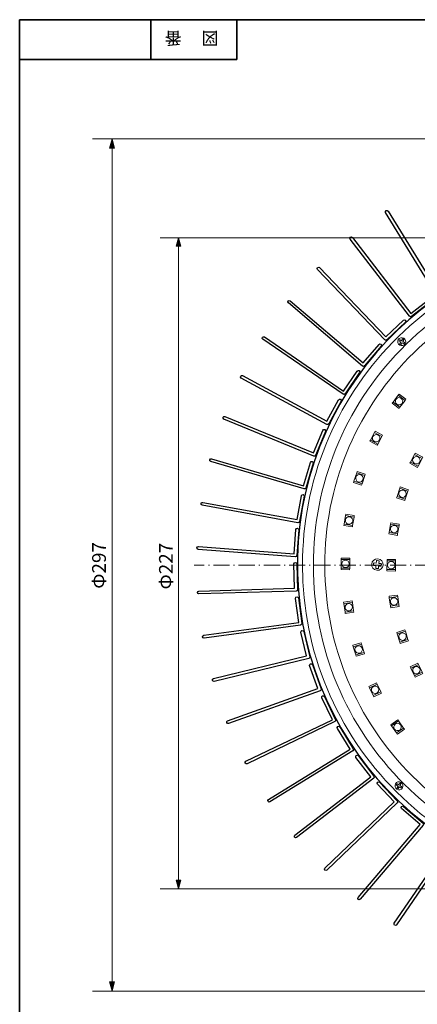
# Model space of a CAD drawing. Units: inches. Extents: x -46 to 344, y -33 to 243.
# Drawn here: x -46 to 23, y 72 to 243 of the extents above; entities that cross this region are included whole.
import ezdxf

# ---------------------------------------------------------------- set-up
doc = ezdxf.new("R2010")
doc.units = ezdxf.units.IN
doc.header["$MEASUREMENT"] = 0
doc.linetypes.add('AI-Linetype-1', pattern=[4.409722, 2.822222, -0.705556, 0.176389, -0.705556])
doc.layers.add('フォーマット', color=7, linetype='Continuous')
doc.layers.add('レイヤー 1', color=7, linetype='Continuous')

# ---------------------------------------------------------------- blocks, each defined once
blk = doc.blocks.new('block 4')
at = {"layer": 'フォーマット', "color": 7, "insert": (-11.6, 241.3), "char_height": 2.1878, "attachment_point": 7, "rotation": 180}
blk.add_mtext('\\fMS Gothic|b0|i0|c0|p34;\\W1;図', dxfattribs=at)
blk = doc.blocks.new('block 3')
at = {"layer": 'フォーマット'}
blk.add_blockref('block 4', (0, 0), dxfattribs=at)
blk = doc.blocks.new('block 2')
at = {"layer": 'フォーマット'}
blk.add_blockref('block 3', (0, 0), dxfattribs=at)
blk = doc.blocks.new('block 7')
at = {"layer": 'フォーマット', "color": 7, "insert": (-18.03, 241.3), "char_height": 2.1878, "attachment_point": 7, "rotation": 180}
blk.add_mtext('\\fMS Gothic|b0|i0|c0|p34;\\W1;番', dxfattribs=at)
blk = doc.blocks.new('block 6')
at = {"layer": 'フォーマット'}
blk.add_blockref('block 7', (0, 0), dxfattribs=at)
blk = doc.blocks.new('block 5')
at = {"layer": 'フォーマット'}
blk.add_blockref('block 6', (0, 0), dxfattribs=at)
blk = doc.blocks.new('block 119')
at = {"layer": 'レイヤー 1'}
h = blk.add_hatch(color=7, dxfattribs=at)
h.dxf.hatch_style = 2
h.paths.add_polyline_path([(-18.59, 205.4), (-18.19, 203.9), (-19, 203.9)])
blk.add_hatch(color=7, dxfattribs=at).paths.add_polyline_path([(-18.59, 91.78), (-18.19, 93.28), (-19, 93.28)])
at = {"layer": 'レイヤー 1', "color": 7, "lineweight": 9}
for points in [[(62.75, 205.4), (-21.82, 205.4)], [(-18.59, 205.4), (-18.59, 91.78)], [(62.75, 91.78), (-21.82, 91.78)]]:
    blk.add_lwpolyline(points, dxfattribs=at)
at = {"layer": 'レイヤー 1', "lineweight": 0}
for points in [[(-18.59, 205.4), (-18.19, 203.9), (-19, 203.9), (-18.59, 205.4)], [(-18.59, 91.78), (-18.19, 93.28), (-19, 93.28), (-18.59, 91.78)]]:
    blk.add_lwpolyline(points, dxfattribs=at)
at = {"layer": 'レイヤー 1', "color": 7, "lineweight": 5}
blk.add_lwpolyline([(-18.59, 91.78), (-18.19, 93.28), (-19, 93.28), (-18.59, 91.78)], dxfattribs=at)
at = {"layer": 'レイヤー 1', "color": 7, "insert": (-19.61, 144.02), "char_height": 2.3989, "attachment_point": 7, "rotation": 90}
blk.add_mtext('\\fMS PGothic|b0|i0|c0|p34;\\W1.00862;Φ227', dxfattribs=at)
blk = doc.blocks.new('block 122')
at = {"layer": 'レイヤー 1'}
h = blk.add_hatch(color=7, dxfattribs=at)
h.dxf.hatch_style = 2
h.paths.add_polyline_path([(-30.22, 222.63), (-29.79, 221.03), (-30.65, 221.03)])
blk.add_hatch(color=7, dxfattribs=at).paths.add_polyline_path([(-30.22, 73.93), (-29.79, 75.53), (-30.65, 75.53)])
at = {"layer": 'レイヤー 1', "color": 7, "lineweight": 9}
for points in [[(59.76, 222.63), (-33.66, 222.63)], [(-30.22, 222.63), (-30.22, 73.93)], [(59.76, 73.93), (-33.66, 73.93)]]:
    blk.add_lwpolyline(points, dxfattribs=at)
at = {"layer": 'レイヤー 1', "lineweight": 0}
for points in [[(-30.22, 222.63), (-29.79, 221.03), (-30.65, 221.03), (-30.22, 222.63)], [(-30.22, 73.93), (-29.79, 75.53), (-30.65, 75.53), (-30.22, 73.93)]]:
    blk.add_lwpolyline(points, dxfattribs=at)
at = {"layer": 'レイヤー 1', "color": 7, "lineweight": 5}
blk.add_lwpolyline([(-30.22, 73.93), (-29.79, 75.53), (-30.65, 75.53), (-30.22, 73.93)], dxfattribs=at)
at = {"layer": 'レイヤー 1', "color": 7, "insert": (-31.3, 144.15), "char_height": 2.3989, "attachment_point": 7, "rotation": 90}
blk.add_mtext('\\fMS PGothic|b0|i0|c0|p34;\\W1.00862;Φ297', dxfattribs=at)
blk = doc.blocks.new('block 124')
at = {"layer": 'レイヤー 1', "color": 7, "linetype": 'AI-Linetype-1', "lineweight": 9}
blk.add_lwpolyline([(334.27, 148.25), (-15.87, 148.25)], dxfattribs=at)
blk = doc.blocks.new('block 123')
at = {"layer": 'レイヤー 1'}
blk.add_blockref('block 124', (0, 0), dxfattribs=at)
blk = doc.blocks.new('block 134')
at = {"layer": 'レイヤー 1', "color": 7, "lineweight": 9}
for points, knots in [([(17.14, 148.27), (17.09, 147.72), (16.6, 147.32), (16.05, 147.37), (15.5, 147.42), (15.1, 147.91), (15.15, 148.46), (15.2, 149.01), (15.69, 149.41), (16.24, 149.36), (16.79, 149.31), (17.2, 148.82), (17.14, 148.27)], [0, 0, 0, 0, 1, 1, 1, 2, 2, 2, 3, 3, 3, 4, 4, 4, 4]), ([(16.76, 148.54), (16.76, 148.54), (16.4, 148.57), (16.4, 148.57), (16.4, 148.57), (16.43, 148.94), (16.43, 148.94), (16.44, 148.99), (16.4, 149.03), (16.35, 149.04), (16.35, 149.04), (16.08, 149.07), (16.08, 149.07), (16.03, 149.07), (15.98, 149.03), (15.98, 148.98), (15.98, 148.98), (15.94, 148.62), (15.94, 148.62), (15.94, 148.62), (15.57, 148.65), (15.57, 148.65), (15.52, 148.66), (15.48, 148.62), (15.47, 148.57), (15.47, 148.57), (15.45, 148.3), (15.45, 148.3), (15.44, 148.24), (15.48, 148.2), (15.53, 148.19), (15.53, 148.19), (15.9, 148.16), (15.9, 148.16), (15.9, 148.16), (15.86, 147.79), (15.86, 147.79), (15.86, 147.74), (15.89, 147.7), (15.94, 147.69), (15.94, 147.69), (16.22, 147.67), (16.22, 147.67), (16.27, 147.66), (16.31, 147.7), (16.32, 147.75), (16.32, 147.75), (16.35, 148.11), (16.35, 148.11), (16.35, 148.11), (16.72, 148.08), (16.72, 148.08), (16.77, 148.07), (16.81, 148.11), (16.82, 148.16), (16.82, 148.16), (16.85, 148.44), (16.85, 148.44), (16.85, 148.49), (16.81, 148.53), (16.76, 148.54)], [0, 0, 0, 0, 1, 1, 1, 2, 2, 2, 3, 3, 3, 4, 4, 4, 5, 5, 5, 6, 6, 6, 7, 7, 7, 8, 8, 8, 9, 9, 9, 10, 10, 10, 11, 11, 11, 12, 12, 12, 13, 13, 13, 14, 14, 14, 15, 15, 15, 16, 16, 16, 17, 17, 17, 18, 18, 18, 19, 19, 19, 20, 20, 20, 20])]:
    blk.add_open_spline(points, degree=3, knots=knots, dxfattribs=at)
blk = doc.blocks.new('block 133')
at = {"layer": 'レイヤー 1'}
blk.add_blockref('block 134', (0, 0), dxfattribs=at)
blk = doc.blocks.new('block 139')
at = {"layer": 'レイヤー 1', "color": 7, "lineweight": 25}
blk.add_open_spline([(2.19, 146.72), (1.33, 178.05), (26.04, 204.14), (57.37, 204.99), (88.7, 205.85), (114.79, 181.14), (115.64, 149.81), (116.5, 118.48), (91.79, 92.39), (60.46, 91.54), (29.13, 90.68), (3.04, 115.39), (2.19, 146.72)], degree=3, knots=[0, 0, 0, 0, 1, 1, 1, 2, 2, 2, 3, 3, 3, 4, 4, 4, 4], dxfattribs=at)
at = {"layer": 'レイヤー 1', "color": 7, "lineweight": 9}
blk.add_open_spline([(114.76, 148.23), (114.76, 133.64), (109.15, 119.83), (98.97, 109.34), (88.76, 98.84), (75.08, 92.83), (60.43, 92.44), (45.52, 92.03), (31.34, 97.45), (20.51, 107.71), (9.68, 117.97), (3.49, 131.83), (3.09, 146.74), (3.07, 147.26), (3.06, 147.78), (3.06, 148.29), (3.06, 162.89), (8.67, 176.7), (18.86, 187.19), (29.07, 197.69), (42.75, 203.69), (57.39, 204.09), (72.31, 204.5), (86.48, 199.07), (97.32, 188.82), (108.15, 178.56), (114.34, 164.7), (114.74, 149.78), (114.76, 149.27), (114.76, 148.75), (114.76, 148.23)], degree=3, knots=[0, 0, 0, 0, 1, 1, 1, 2, 2, 2, 3, 3, 3, 4, 4, 4, 5, 5, 5, 6, 6, 6, 7, 7, 7, 8, 8, 8, 9, 9, 9, 10, 10, 10, 10], dxfattribs=at)
at = {"layer": 'レイヤー 1', "color": 7, "lineweight": 18}
for points in [[(112.86, 148.23), (112.86, 134.14), (107.44, 120.79), (97.6, 110.67), (87.75, 100.52), (74.53, 94.72), (60.38, 94.33), (45.98, 93.94), (32.28, 99.18), (21.82, 109.09), (11.36, 119), (5.38, 132.39), (4.98, 146.8), (4.97, 147.29), (4.96, 147.8), (4.96, 148.29), (4.96, 162.39), (10.38, 175.73), (20.22, 185.86), (30.08, 196.01), (43.3, 201.81), (57.45, 202.19), (71.85, 202.59), (85.55, 197.34), (96.01, 187.44), (106.47, 177.53), (112.45, 164.14), (112.84, 149.73), (112.86, 149.23), (112.86, 148.73), (112.86, 148.23)], [(110.86, 148.23), (110.86, 134.66), (105.65, 121.81), (96.17, 112.06), (86.68, 102.29), (73.95, 96.7), (60.33, 96.33), (46.46, 95.96), (33.27, 101), (23.19, 110.54), (13.12, 120.09), (7.36, 132.98), (6.98, 146.85), (6.97, 147.33), (6.96, 147.82), (6.96, 148.29), (6.96, 161.87), (12.18, 174.72), (21.66, 184.47), (31.15, 194.24), (43.88, 199.82), (57.5, 200.19), (71.37, 200.57), (84.56, 195.53), (94.63, 185.98), (104.71, 176.44), (110.47, 163.55), (110.84, 149.68), (110.86, 149.2), (110.86, 148.71), (110.86, 148.23)]]:
    blk.add_open_spline(points, degree=3, knots=[0, 0, 0, 0, 1, 1, 1, 2, 2, 2, 3, 3, 3, 4, 4, 4, 5, 5, 5, 6, 6, 6, 7, 7, 7, 8, 8, 8, 9, 9, 9, 10, 10, 10, 10], dxfattribs=at)
blk = doc.blocks.new('block 140')
at = {"layer": 'レイヤー 1', "color": 7, "lineweight": 25}
for points, knots in [([(30.42, 198.03), (30.42, 198.03), (26.8, 195.8), (26.8, 195.8), (26.8, 195.8), (18.02, 210.06), (18.02, 210.06), (17.95, 210.18), (17.79, 210.22), (17.67, 210.14), (17.56, 210.07), (17.52, 209.92), (17.59, 209.8), (17.59, 209.8), (26.5, 195.32), (26.5, 195.32), (26.58, 195.21), (26.73, 195.17), (26.85, 195.24), (26.85, 195.24), (26.85, 195.24), (26.85, 195.24), (26.85, 195.24), (26.85, 195.24), (26.85, 195.24), (26.85, 195.24), (30.68, 197.6), (30.68, 197.6), (30.8, 197.67), (30.83, 197.83), (30.76, 197.95), (30.69, 198.06), (30.54, 198.1), (30.42, 198.03)], [0, 0, 0, 0, 1, 1, 1, 2, 2, 2, 3, 3, 3, 4, 4, 4, 5, 5, 5, 6, 6, 6, 7, 7, 7, 8, 8, 8, 9, 9, 9, 10, 10, 10, 11, 11, 11, 11]), ([(2.19, 146.72), (1.33, 178.05), (26.04, 204.14), (57.37, 204.99), (88.7, 205.85), (114.79, 181.14), (115.64, 149.81), (116.5, 118.48), (91.79, 92.39), (60.46, 91.54), (29.13, 90.68), (3.04, 115.39), (2.19, 146.72)], [0, 0, 0, 0, 1, 1, 1, 2, 2, 2, 3, 3, 3, 4, 4, 4, 4]), ([(25.37, 194.78), (25.37, 194.78), (22.01, 192.18), (22.01, 192.18), (22.01, 192.18), (11.78, 205.45), (11.78, 205.45), (11.7, 205.56), (11.54, 205.58), (11.43, 205.49), (11.32, 205.41), (11.3, 205.25), (11.39, 205.14), (11.39, 205.14), (21.76, 191.68), (21.76, 191.68), (21.85, 191.57), (22, 191.55), (22.11, 191.63), (22.11, 191.63), (22.11, 191.63), (22.11, 191.63), (22.11, 191.63), (22.11, 191.63), (22.11, 191.63), (22.11, 191.63), (25.68, 194.38), (25.68, 194.38), (25.79, 194.46), (25.81, 194.62), (25.72, 194.73), (25.64, 194.84), (25.48, 194.86), (25.37, 194.78)], [0, 0, 0, 0, 1, 1, 1, 2, 2, 2, 3, 3, 3, 4, 4, 4, 5, 5, 5, 6, 6, 6, 7, 7, 7, 8, 8, 8, 9, 9, 9, 10, 10, 10, 11, 11, 11, 11]), ([(20.69, 191.01), (20.69, 191.01), (17.62, 188.08), (17.62, 188.08), (17.62, 188.08), (6.06, 200.21), (6.06, 200.21), (5.97, 200.31), (5.81, 200.31), (5.71, 200.22), (5.61, 200.12), (5.61, 199.96), (5.7, 199.86), (5.7, 199.86), (17.43, 187.56), (17.43, 187.56), (17.52, 187.46), (17.68, 187.45), (17.78, 187.55), (17.78, 187.55), (17.78, 187.55), (17.78, 187.55), (17.78, 187.55), (17.78, 187.55), (17.78, 187.55), (17.78, 187.55), (21.04, 190.65), (21.04, 190.65), (21.14, 190.75), (21.14, 190.91), (21.05, 191.01), (20.95, 191.11), (20.79, 191.11), (20.69, 191.01)], [0, 0, 0, 0, 1, 1, 1, 2, 2, 2, 3, 3, 3, 4, 4, 4, 5, 5, 5, 6, 6, 6, 7, 7, 7, 8, 8, 8, 9, 9, 9, 10, 10, 10, 11, 11, 11, 11]), ([(16.43, 186.79), (16.43, 186.79), (13.68, 183.55), (13.68, 183.55), (13.68, 183.55), (0.92, 194.4), (0.92, 194.4), (0.82, 194.49), (0.66, 194.48), (0.57, 194.37), (0.48, 194.27), (0.49, 194.11), (0.6, 194.02), (0.6, 194.02), (13.55, 183), (13.55, 183), (13.65, 182.92), (13.81, 182.93), (13.9, 183.03), (13.9, 183.03), (13.9, 183.03), (13.9, 183.03), (13.9, 183.03), (13.9, 183.03), (13.9, 183.03), (13.9, 183.03), (16.82, 186.46), (16.82, 186.46), (16.91, 186.57), (16.89, 186.72), (16.79, 186.81), (16.68, 186.9), (16.52, 186.89), (16.43, 186.79)], [0, 0, 0, 0, 1, 1, 1, 2, 2, 2, 3, 3, 3, 4, 4, 4, 5, 5, 5, 6, 6, 6, 7, 7, 7, 8, 8, 8, 9, 9, 9, 10, 10, 10, 11, 11, 11, 11]), ([(12.64, 182.13), (12.64, 182.13), (10.24, 178.63), (10.24, 178.63), (10.24, 178.63), (-3.58, 188.09), (-3.58, 188.09), (-3.7, 188.16), (-3.85, 188.13), (-3.93, 188.02), (-4.01, 187.91), (-3.98, 187.75), (-3.87, 187.67), (-3.87, 187.67), (10.16, 178.07), (10.16, 178.07), (10.28, 177.99), (10.43, 178.02), (10.51, 178.14), (10.51, 178.14), (10.51, 178.14), (10.51, 178.14), (10.51, 178.14), (10.51, 178.14), (10.51, 178.14), (10.51, 178.14), (13.05, 181.85), (13.05, 181.85), (13.13, 181.97), (13.1, 182.12), (12.99, 182.2), (12.87, 182.28), (12.72, 182.25), (12.64, 182.13)], [0, 0, 0, 0, 1, 1, 1, 2, 2, 2, 3, 3, 3, 4, 4, 4, 5, 5, 5, 6, 6, 6, 7, 7, 7, 8, 8, 8, 9, 9, 9, 10, 10, 10, 11, 11, 11, 11]), ([(9.35, 177.11), (9.35, 177.11), (7.33, 173.37), (7.33, 173.37), (7.33, 173.37), (-7.4, 181.33), (-7.4, 181.33), (-7.52, 181.4), (-7.68, 181.35), (-7.74, 181.23), (-7.81, 181.11), (-7.76, 180.96), (-7.64, 180.89), (-7.64, 180.89), (7.32, 172.81), (7.32, 172.81), (7.44, 172.75), (7.59, 172.79), (7.65, 172.91), (7.65, 172.91), (7.65, 172.91), (7.65, 172.91), (7.65, 172.91), (7.65, 172.91), (7.65, 172.91), (7.65, 172.91), (9.79, 176.87), (9.79, 176.87), (9.86, 176.99), (9.81, 177.15), (9.69, 177.21), (9.57, 177.28), (9.42, 177.23), (9.35, 177.11)], [0, 0, 0, 0, 1, 1, 1, 2, 2, 2, 3, 3, 3, 4, 4, 4, 5, 5, 5, 6, 6, 6, 7, 7, 7, 8, 8, 8, 9, 9, 9, 10, 10, 10, 11, 11, 11, 11]), ([(6.61, 171.77), (6.61, 171.77), (4.99, 167.84), (4.99, 167.84), (4.99, 167.84), (-10.5, 174.22), (-10.5, 174.22), (-10.62, 174.27), (-10.77, 174.21), (-10.82, 174.08), (-10.88, 173.96), (-10.81, 173.81), (-10.69, 173.76), (-10.69, 173.76), (5.03, 167.28), (5.03, 167.28), (5.16, 167.23), (5.31, 167.29), (5.36, 167.42), (5.36, 167.42), (5.36, 167.42), (5.36, 167.42), (5.36, 167.42), (5.36, 167.42), (5.36, 167.42), (5.36, 167.42), (7.07, 171.58), (7.07, 171.58), (7.13, 171.71), (7.06, 171.86), (6.94, 171.91), (6.81, 171.96), (6.66, 171.9), (6.61, 171.77)], [0, 0, 0, 0, 1, 1, 1, 2, 2, 2, 3, 3, 3, 4, 4, 4, 5, 5, 5, 6, 6, 6, 7, 7, 7, 8, 8, 8, 9, 9, 9, 10, 10, 10, 11, 11, 11, 11]), ([(4.44, 166.18), (4.44, 166.18), (3.24, 162.1), (3.24, 162.1), (3.24, 162.1), (-12.83, 166.82), (-12.83, 166.82), (-12.96, 166.86), (-13.1, 166.79), (-13.14, 166.65), (-13.18, 166.52), (-13.1, 166.38), (-12.97, 166.34), (-12.97, 166.34), (3.34, 161.55), (3.34, 161.55), (3.47, 161.51), (3.61, 161.59), (3.65, 161.72), (3.65, 161.72), (3.65, 161.72), (3.65, 161.72), (3.65, 161.72), (3.65, 161.72), (3.65, 161.72), (3.65, 161.72), (4.92, 166.04), (4.92, 166.04), (4.96, 166.17), (4.88, 166.31), (4.75, 166.35), (4.62, 166.38), (4.48, 166.31), (4.44, 166.18)], [0, 0, 0, 0, 1, 1, 1, 2, 2, 2, 3, 3, 3, 4, 4, 4, 5, 5, 5, 6, 6, 6, 7, 7, 7, 8, 8, 8, 9, 9, 9, 10, 10, 10, 11, 11, 11, 11]), ([(2.86, 160.38), (2.86, 160.38), (2.1, 156.2), (2.1, 156.2), (2.1, 156.2), (-14.38, 159.22), (-14.38, 159.22), (-14.51, 159.25), (-14.64, 159.16), (-14.67, 159.02), (-14.69, 158.89), (-14.6, 158.76), (-14.47, 158.73), (-14.47, 158.73), (2.26, 155.67), (2.26, 155.67), (2.39, 155.64), (2.52, 155.73), (2.55, 155.87), (2.55, 155.87), (2.55, 155.87), (2.55, 155.87), (2.55, 155.87), (2.55, 155.87), (2.55, 155.87), (2.55, 155.87), (3.36, 160.29), (3.36, 160.29), (3.38, 160.43), (3.29, 160.56), (3.16, 160.58), (3.02, 160.61), (2.89, 160.52), (2.86, 160.38)], [0, 0, 0, 0, 1, 1, 1, 2, 2, 2, 3, 3, 3, 4, 4, 4, 5, 5, 5, 6, 6, 6, 7, 7, 7, 8, 8, 8, 9, 9, 9, 10, 10, 10, 11, 11, 11, 11]), ([(1.91, 154.46), (1.91, 154.46), (1.58, 150.22), (1.58, 150.22), (1.58, 150.22), (-15.12, 151.5), (-15.12, 151.5), (-15.26, 151.51), (-15.38, 151.41), (-15.39, 151.27), (-15.4, 151.13), (-15.3, 151.01), (-15.16, 151), (-15.16, 151), (1.79, 149.7), (1.79, 149.7), (1.93, 149.69), (2.05, 149.8), (2.06, 149.93), (2.06, 149.93), (2.06, 149.93), (2.06, 149.93), (2.06, 149.93), (2.06, 149.93), (2.06, 149.93), (2.06, 149.93), (2.4, 154.42), (2.4, 154.42), (2.41, 154.56), (2.31, 154.68), (2.17, 154.69), (2.04, 154.7), (1.92, 154.6), (1.91, 154.46)], [0, 0, 0, 0, 1, 1, 1, 2, 2, 2, 3, 3, 3, 4, 4, 4, 5, 5, 5, 6, 6, 6, 7, 7, 7, 8, 8, 8, 9, 9, 9, 10, 10, 10, 11, 11, 11, 11]), ([(1.57, 148.47), (1.57, 148.47), (1.69, 144.22), (1.69, 144.22), (1.69, 144.22), (-15.05, 143.74), (-15.05, 143.74), (-15.19, 143.74), (-15.3, 143.63), (-15.3, 143.49), (-15.29, 143.35), (-15.18, 143.24), (-15.04, 143.25), (-15.04, 143.25), (1.95, 143.72), (1.95, 143.72), (2.09, 143.73), (2.2, 143.84), (2.2, 143.98), (2.2, 143.98), (2.2, 143.98), (2.2, 143.98), (2.2, 143.98), (2.2, 143.98), (2.2, 143.98), (2.2, 143.98), (2.07, 148.48), (2.07, 148.48), (2.07, 148.62), (1.95, 148.73), (1.81, 148.72), (1.67, 148.72), (1.57, 148.6), (1.57, 148.47)], [0, 0, 0, 0, 1, 1, 1, 2, 2, 2, 3, 3, 3, 4, 4, 4, 5, 5, 5, 6, 6, 6, 7, 7, 7, 8, 8, 8, 9, 9, 9, 10, 10, 10, 11, 11, 11, 11]), ([(1.86, 142.47), (1.86, 142.47), (2.43, 138.26), (2.43, 138.26), (2.43, 138.26), (-14.18, 136.04), (-14.18, 136.04), (-14.31, 136.02), (-14.41, 135.89), (-14.39, 135.76), (-14.37, 135.62), (-14.25, 135.52), (-14.11, 135.54), (-14.11, 135.54), (2.74, 137.79), (2.74, 137.79), (2.88, 137.81), (2.97, 137.94), (2.96, 138.08), (2.96, 138.08), (2.96, 138.08), (2.96, 138.08), (2.96, 138.08), (2.96, 138.08), (2.96, 138.08), (2.96, 138.08), (2.36, 142.54), (2.36, 142.54), (2.34, 142.67), (2.22, 142.77), (2.08, 142.75), (1.94, 142.73), (1.84, 142.61), (1.86, 142.47)], [0, 0, 0, 0, 1, 1, 1, 2, 2, 2, 3, 3, 3, 4, 4, 4, 5, 5, 5, 6, 6, 6, 7, 7, 7, 8, 8, 8, 9, 9, 9, 10, 10, 10, 11, 11, 11, 11]), ([(2.78, 136.54), (2.78, 136.54), (3.78, 132.41), (3.78, 132.41), (3.78, 132.41), (-12.5, 128.46), (-12.5, 128.46), (-12.63, 128.43), (-12.71, 128.3), (-12.68, 128.16), (-12.65, 128.03), (-12.51, 127.95), (-12.38, 127.98), (-12.38, 127.98), (4.14, 131.98), (4.14, 131.98), (4.28, 132.01), (4.36, 132.15), (4.33, 132.28), (4.33, 132.28), (4.33, 132.28), (4.33, 132.28), (4.33, 132.28), (4.33, 132.28), (4.33, 132.28), (4.33, 132.28), (3.27, 136.66), (3.27, 136.66), (3.23, 136.79), (3.1, 136.87), (2.97, 136.84), (2.83, 136.81), (2.75, 136.67), (2.78, 136.54)], [0, 0, 0, 0, 1, 1, 1, 2, 2, 2, 3, 3, 3, 4, 4, 4, 5, 5, 5, 6, 6, 6, 7, 7, 7, 8, 8, 8, 9, 9, 9, 10, 10, 10, 11, 11, 11, 11]), ([(4.31, 130.74), (4.31, 130.74), (5.74, 126.73), (5.74, 126.73), (5.74, 126.73), (-10.04, 121.11), (-10.04, 121.11), (-10.17, 121.06), (-10.23, 120.92), (-10.19, 120.79), (-10.14, 120.66), (-10, 120.59), (-9.87, 120.64), (-9.87, 120.64), (6.15, 126.34), (6.15, 126.34), (6.27, 126.39), (6.34, 126.53), (6.3, 126.67), (6.3, 126.67), (6.3, 126.67), (6.3, 126.67), (6.3, 126.67), (6.3, 126.67), (6.3, 126.67), (6.3, 126.67), (4.79, 130.9), (4.79, 130.9), (4.74, 131.03), (4.6, 131.1), (4.47, 131.05), (4.34, 131.01), (4.27, 130.87), (4.31, 130.74)], [0, 0, 0, 0, 1, 1, 1, 2, 2, 2, 3, 3, 3, 4, 4, 4, 5, 5, 5, 6, 6, 6, 7, 7, 7, 8, 8, 8, 9, 9, 9, 10, 10, 10, 11, 11, 11, 11]), ([(6.45, 125.12), (6.45, 125.12), (8.28, 121.29), (8.28, 121.29), (8.28, 121.29), (-6.82, 114.05), (-6.82, 114.05), (-6.94, 113.99), (-7, 113.84), (-6.94, 113.72), (-6.88, 113.59), (-6.73, 113.54), (-6.6, 113.6), (-6.6, 113.6), (8.73, 120.95), (8.73, 120.95), (8.85, 121.01), (8.9, 121.16), (8.84, 121.28), (8.84, 121.28), (8.84, 121.28), (8.84, 121.28), (8.84, 121.28), (8.84, 121.28), (8.84, 121.28), (8.84, 121.28), (6.9, 125.34), (6.9, 125.34), (6.84, 125.46), (6.69, 125.52), (6.56, 125.46), (6.44, 125.4), (6.39, 125.25), (6.45, 125.12)], [0, 0, 0, 0, 1, 1, 1, 2, 2, 2, 3, 3, 3, 4, 4, 4, 5, 5, 5, 6, 6, 6, 7, 7, 7, 8, 8, 8, 9, 9, 9, 10, 10, 10, 11, 11, 11, 11]), ([(9.15, 119.77), (9.15, 119.77), (11.38, 116.15), (11.38, 116.15), (11.38, 116.15), (-2.88, 107.37), (-2.88, 107.37), (-3, 107.29), (-3.04, 107.14), (-2.96, 107.02), (-2.89, 106.9), (-2.74, 106.87), (-2.62, 106.94), (-2.62, 106.94), (11.86, 115.85), (11.86, 115.85), (11.97, 115.92), (12.01, 116.08), (11.94, 116.2), (11.94, 116.2), (11.94, 116.2), (11.94, 116.2), (11.94, 116.2), (11.94, 116.2), (11.94, 116.2), (11.94, 116.2), (9.58, 120.03), (9.58, 120.03), (9.51, 120.15), (9.35, 120.18), (9.23, 120.11), (9.12, 120.04), (9.08, 119.88), (9.15, 119.77)], [0, 0, 0, 0, 1, 1, 1, 2, 2, 2, 3, 3, 3, 4, 4, 4, 5, 5, 5, 6, 6, 6, 7, 7, 7, 8, 8, 8, 9, 9, 9, 10, 10, 10, 11, 11, 11, 11]), ([(12.4, 114.72), (12.4, 114.72), (15, 111.35), (15, 111.35), (15, 111.35), (1.73, 101.13), (1.73, 101.13), (1.62, 101.05), (1.6, 100.89), (1.69, 100.78), (1.77, 100.67), (1.93, 100.65), (2.04, 100.73), (2.04, 100.73), (15.5, 111.11), (15.5, 111.11), (15.61, 111.19), (15.63, 111.35), (15.55, 111.46), (15.55, 111.46), (15.55, 111.46), (15.55, 111.46), (15.55, 111.46), (15.55, 111.46), (15.55, 111.46), (15.55, 111.46), (12.8, 115.03), (12.8, 115.03), (12.72, 115.14), (12.56, 115.16), (12.45, 115.07), (12.34, 114.99), (12.32, 114.83), (12.4, 114.72)], [0, 0, 0, 0, 1, 1, 1, 2, 2, 2, 3, 3, 3, 4, 4, 4, 5, 5, 5, 6, 6, 6, 7, 7, 7, 8, 8, 8, 9, 9, 9, 10, 10, 10, 11, 11, 11, 11]), ([(16.16, 110.04), (16.16, 110.04), (19.1, 106.97), (19.1, 106.97), (19.1, 106.97), (6.97, 95.41), (6.97, 95.41), (6.87, 95.32), (6.87, 95.16), (6.96, 95.06), (7.06, 94.96), (7.21, 94.95), (7.31, 95.05), (7.31, 95.05), (19.62, 106.78), (19.62, 106.78), (19.72, 106.87), (19.73, 107.03), (19.63, 107.13), (19.63, 107.13), (19.63, 107.13), (19.63, 107.13), (19.63, 107.13), (19.63, 107.13), (19.63, 107.13), (19.63, 107.13), (16.53, 110.39), (16.53, 110.39), (16.43, 110.49), (16.27, 110.49), (16.17, 110.4), (16.07, 110.3), (16.07, 110.14), (16.16, 110.04)], [0, 0, 0, 0, 1, 1, 1, 2, 2, 2, 3, 3, 3, 4, 4, 4, 5, 5, 5, 6, 6, 6, 7, 7, 7, 8, 8, 8, 9, 9, 9, 10, 10, 10, 11, 11, 11, 11]), ([(20.39, 105.78), (20.39, 105.78), (23.63, 103.03), (23.63, 103.03), (23.63, 103.03), (12.78, 90.27), (12.78, 90.27), (12.69, 90.17), (12.7, 90.01), (12.81, 89.92), (12.91, 89.83), (13.07, 89.84), (13.16, 89.95), (13.16, 89.95), (24.17, 102.9), (24.17, 102.9), (24.26, 103), (24.25, 103.16), (24.15, 103.25), (24.15, 103.25), (24.15, 103.25), (24.15, 103.25), (24.15, 103.25), (24.15, 103.25), (24.15, 103.25), (24.15, 103.25), (20.72, 106.16), (20.72, 106.16), (20.61, 106.25), (20.46, 106.24), (20.37, 106.14), (20.28, 106.03), (20.29, 105.87), (20.39, 105.78)], [0, 0, 0, 0, 1, 1, 1, 2, 2, 2, 3, 3, 3, 4, 4, 4, 5, 5, 5, 6, 6, 6, 7, 7, 7, 8, 8, 8, 9, 9, 9, 10, 10, 10, 11, 11, 11, 11]), ([(25.05, 101.99), (25.05, 101.99), (28.55, 99.59), (28.55, 99.59), (28.55, 99.59), (19.09, 85.77), (19.09, 85.77), (19.02, 85.65), (19.05, 85.5), (19.16, 85.42), (19.27, 85.34), (19.43, 85.37), (19.51, 85.48), (19.51, 85.48), (29.11, 99.51), (29.11, 99.51), (29.18, 99.63), (29.16, 99.78), (29.04, 99.86), (29.04, 99.86), (29.04, 99.86), (29.04, 99.86), (29.04, 99.86), (29.04, 99.86), (29.04, 99.86), (29.04, 99.86), (25.33, 102.4), (25.33, 102.4), (25.21, 102.48), (25.06, 102.45), (24.98, 102.34), (24.9, 102.22), (24.93, 102.07), (25.05, 101.99)], [0, 0, 0, 0, 1, 1, 1, 2, 2, 2, 3, 3, 3, 4, 4, 4, 5, 5, 5, 6, 6, 6, 7, 7, 7, 8, 8, 8, 9, 9, 9, 10, 10, 10, 11, 11, 11, 11])]:
    blk.add_open_spline(points, degree=3, knots=knots, dxfattribs=at)
blk = doc.blocks.new('block 250')
at = {"layer": 'レイヤー 1', "color": 7, "lineweight": 9}
blk.add_lwpolyline([(19.32, 148.99), (19.31, 147.49), (17.81, 147.51), (17.83, 149.01), (19.32, 148.99)], dxfattribs=at)
at = {"layer": 'レイヤー 1', "color": 7, "lineweight": 5}
for points in [[(19.33, 149.24), (19.32, 148.99), (17.83, 149.01), (17.83, 149.26), (19.33, 149.24)], [(19.31, 147.49), (19.31, 147.24), (17.81, 147.26), (17.81, 147.51), (19.31, 147.49)]]:
    blk.add_lwpolyline(points, dxfattribs=at)
at = {"layer": 'レイヤー 1', "color": 7, "lineweight": 9}
blk.add_open_spline([(18.57, 148.9), (18.93, 148.9), (19.22, 148.6), (19.22, 148.24), (19.22, 147.88), (18.92, 147.59), (18.56, 147.6), (18.2, 147.6), (17.92, 147.9), (17.92, 148.25), (17.92, 148.61), (18.21, 148.9), (18.57, 148.9)], degree=3, knots=[0, 0, 0, 0, 1, 1, 1, 2, 2, 2, 3, 3, 3, 4, 4, 4, 4], dxfattribs=at)
blk = doc.blocks.new('block 251')
at = {"layer": 'レイヤー 1', "color": 7, "lineweight": 5}
for points in [[(19.66, 143.04), (19.7, 142.79), (18.22, 142.57), (18.18, 142.82), (19.66, 143.04)], [(19.92, 141.31), (19.96, 141.06), (18.47, 140.84), (18.44, 141.08), (19.92, 141.31)]]:
    blk.add_lwpolyline(points, dxfattribs=at)
at = {"layer": 'レイヤー 1', "color": 7, "lineweight": 9}
blk.add_lwpolyline([(19.7, 142.79), (19.92, 141.31), (18.44, 141.08), (18.22, 142.57), (19.7, 142.79)], dxfattribs=at)
blk.add_open_spline([(18.97, 142.58), (19.33, 142.63), (19.66, 142.39), (19.71, 142.03), (19.76, 141.68), (19.52, 141.35), (19.16, 141.29), (18.81, 141.24), (18.48, 141.49), (18.43, 141.84), (18.37, 142.2), (18.62, 142.53), (18.97, 142.58)], degree=3, knots=[0, 0, 0, 0, 1, 1, 1, 2, 2, 2, 3, 3, 3, 4, 4, 4, 4], dxfattribs=at)
blk = doc.blocks.new('block 252')
at = {"layer": 'レイヤー 1', "color": 7, "lineweight": 5}
for points in [[(20.96, 136.96), (21.04, 136.72), (19.61, 136.27), (19.53, 136.51), (20.96, 136.96)], [(21.49, 135.29), (21.56, 135.05), (20.13, 134.6), (20.06, 134.84), (21.49, 135.29)]]:
    blk.add_lwpolyline(points, dxfattribs=at)
at = {"layer": 'レイヤー 1', "color": 7, "lineweight": 9}
blk.add_lwpolyline([(21.04, 136.72), (21.49, 135.29), (20.06, 134.84), (19.61, 136.27), (21.04, 136.72)], dxfattribs=at)
blk.add_open_spline([(20.35, 136.4), (20.69, 136.51), (21.06, 136.32), (21.17, 135.98), (21.28, 135.64), (21.09, 135.27), (20.74, 135.16), (20.4, 135.05), (20.04, 135.25), (19.93, 135.59), (19.82, 135.93), (20.01, 136.29), (20.35, 136.4)], degree=3, knots=[0, 0, 0, 0, 1, 1, 1, 2, 2, 2, 3, 3, 3, 4, 4, 4, 4], dxfattribs=at)
blk = doc.blocks.new('block 253')
at = {"layer": 'レイヤー 1', "color": 7, "lineweight": 5}
for points in [[(23.2, 131.16), (23.31, 130.94), (21.97, 130.27), (21.85, 130.49), (23.2, 131.16)], [(23.98, 129.6), (24.09, 129.37), (22.75, 128.7), (22.64, 128.93), (23.98, 129.6)]]:
    blk.add_lwpolyline(points, dxfattribs=at)
at = {"layer": 'レイヤー 1', "color": 7, "lineweight": 9}
blk.add_lwpolyline([(23.31, 130.94), (23.98, 129.6), (22.64, 128.93), (21.97, 130.27), (23.31, 130.94)], dxfattribs=at)
blk.add_open_spline([(22.68, 130.52), (23, 130.68), (23.39, 130.55), (23.55, 130.22), (23.72, 129.9), (23.59, 129.51), (23.26, 129.35), (22.94, 129.19), (22.55, 129.32), (22.39, 129.64), (22.23, 129.97), (22.36, 130.36), (22.68, 130.52)], degree=3, knots=[0, 0, 0, 0, 1, 1, 1, 2, 2, 2, 3, 3, 3, 4, 4, 4, 4], dxfattribs=at)
blk = doc.blocks.new('block 287')
at = {"layer": 'レイヤー 1', "color": 7, "lineweight": 9}
blk.add_lwpolyline([(23.97, 166.89), (23.28, 165.55), (21.95, 166.25), (22.64, 167.58), (23.97, 166.89)], dxfattribs=at)
at = {"layer": 'レイヤー 1', "color": 7, "lineweight": 5}
for points in [[(24.09, 167.11), (23.97, 166.89), (22.64, 167.58), (22.76, 167.8), (24.09, 167.11)], [(23.28, 165.55), (23.16, 165.33), (21.83, 166.03), (21.95, 166.25), (23.28, 165.55)]]:
    blk.add_lwpolyline(points, dxfattribs=at)
at = {"layer": 'レイヤー 1', "color": 7, "lineweight": 9}
blk.add_open_spline([(23.26, 167.14), (23.58, 166.98), (23.7, 166.58), (23.54, 166.27), (23.37, 165.95), (22.98, 165.82), (22.66, 165.99), (22.34, 166.16), (22.22, 166.55), (22.38, 166.87), (22.55, 167.18), (22.94, 167.31), (23.26, 167.14)], degree=3, knots=[0, 0, 0, 0, 1, 1, 1, 2, 2, 2, 3, 3, 3, 4, 4, 4, 4], dxfattribs=at)
blk = doc.blocks.new('block 288')
at = {"layer": 'レイヤー 1', "color": 7, "lineweight": 9}
blk.add_lwpolyline([(21.49, 161.19), (21.01, 159.77), (19.59, 160.24), (20.07, 161.67), (21.49, 161.19)], dxfattribs=at)
at = {"layer": 'レイヤー 1', "color": 7, "lineweight": 5}
for points in [[(21.57, 161.43), (21.49, 161.19), (20.07, 161.67), (20.14, 161.9), (21.57, 161.43)], [(21.01, 159.77), (20.93, 159.53), (19.51, 160.01), (19.59, 160.24), (21.01, 159.77)]]:
    blk.add_lwpolyline(points, dxfattribs=at)
at = {"layer": 'レイヤー 1', "color": 7, "lineweight": 9}
blk.add_open_spline([(20.74, 161.33), (21.08, 161.22), (21.27, 160.85), (21.15, 160.51), (21.04, 160.17), (20.67, 159.98), (20.33, 160.1), (19.99, 160.21), (19.81, 160.58), (19.92, 160.92), (20.04, 161.26), (20.4, 161.45), (20.74, 161.33)], degree=3, knots=[0, 0, 0, 0, 1, 1, 1, 2, 2, 2, 3, 3, 3, 4, 4, 4, 4], dxfattribs=at)
blk = doc.blocks.new('block 289')
at = {"layer": 'レイヤー 1', "color": 7, "lineweight": 9}
blk.add_lwpolyline([(19.93, 155.18), (19.68, 153.7), (18.2, 153.94), (18.45, 155.42), (19.93, 155.18)], dxfattribs=at)
at = {"layer": 'レイヤー 1', "color": 7, "lineweight": 5}
for points in [[(19.97, 155.42), (19.93, 155.18), (18.45, 155.42), (18.49, 155.67), (19.97, 155.42)], [(19.68, 153.7), (19.64, 153.45), (18.16, 153.7), (18.2, 153.94), (19.68, 153.7)]]:
    blk.add_lwpolyline(points, dxfattribs=at)
at = {"layer": 'レイヤー 1', "color": 7, "lineweight": 9}
blk.add_open_spline([(19.17, 155.2), (19.52, 155.14), (19.76, 154.81), (19.7, 154.45), (19.65, 154.1), (19.31, 153.86), (18.95, 153.92), (18.6, 153.98), (18.36, 154.31), (18.42, 154.67), (18.48, 155.02), (18.82, 155.26), (19.17, 155.2)], degree=3, knots=[0, 0, 0, 0, 1, 1, 1, 2, 2, 2, 3, 3, 3, 4, 4, 4, 4], dxfattribs=at)
blk = doc.blocks.new('block 249')
at = {"layer": 'レイヤー 1'}
for name in ['block 287', 'block 288', 'block 289', 'block 250', 'block 251', 'block 252', 'block 253']:
    blk.add_blockref(name, (0, 0), dxfattribs=at)
blk = doc.blocks.new('block 291')
at = {"layer": 'レイヤー 1', "color": 7, "lineweight": 5}
for points in [[(11.33, 149.47), (11.33, 149.22), (9.83, 149.24), (9.83, 149.49), (11.33, 149.47)], [(11.31, 147.72), (11.3, 147.47), (9.8, 147.49), (9.81, 147.74), (11.31, 147.72)]]:
    blk.add_lwpolyline(points, dxfattribs=at)
at = {"layer": 'レイヤー 1', "color": 7, "lineweight": 9}
blk.add_lwpolyline([(11.33, 149.22), (11.31, 147.72), (9.81, 147.74), (9.83, 149.24), (11.33, 149.22)], dxfattribs=at)
blk.add_open_spline([(10.58, 149.13), (10.94, 149.12), (11.22, 148.83), (11.22, 148.47), (11.21, 148.11), (10.92, 147.82), (10.56, 147.83), (10.2, 147.84), (9.92, 148.13), (9.92, 148.49), (9.92, 148.85), (10.22, 149.14), (10.58, 149.13)], degree=3, knots=[0, 0, 0, 0, 1, 1, 1, 2, 2, 2, 3, 3, 3, 4, 4, 4, 4], dxfattribs=at)
blk = doc.blocks.new('block 292')
at = {"layer": 'レイヤー 1', "color": 7, "lineweight": 5}
for points in [[(11.73, 142.01), (11.77, 141.76), (10.28, 141.55), (10.25, 141.8), (11.73, 142.01)], [(11.98, 140.28), (12.02, 140.03), (10.53, 139.82), (10.49, 140.07), (11.98, 140.28)]]:
    blk.add_lwpolyline(points, dxfattribs=at)
at = {"layer": 'レイヤー 1', "color": 7, "lineweight": 9}
blk.add_lwpolyline([(11.77, 141.76), (11.98, 140.28), (10.49, 140.07), (10.28, 141.55), (11.77, 141.76)], dxfattribs=at)
blk.add_open_spline([(11.04, 141.56), (11.39, 141.61), (11.72, 141.36), (11.77, 141.01), (11.83, 140.65), (11.58, 140.32), (11.22, 140.27), (10.87, 140.22), (10.54, 140.47), (10.49, 140.82), (10.44, 141.18), (10.68, 141.51), (11.04, 141.56)], degree=3, knots=[0, 0, 0, 0, 1, 1, 1, 2, 2, 2, 3, 3, 3, 4, 4, 4, 4], dxfattribs=at)
blk = doc.blocks.new('block 293')
at = {"layer": 'レイヤー 1', "color": 7, "lineweight": 5}
for points in [[(13.29, 134.71), (13.36, 134.47), (11.93, 134.03), (11.86, 134.27), (13.29, 134.71)], [(13.81, 133.04), (13.88, 132.8), (12.45, 132.35), (12.37, 132.59), (13.81, 133.04)]]:
    blk.add_lwpolyline(points, dxfattribs=at)
at = {"layer": 'レイヤー 1', "color": 7, "lineweight": 9}
blk.add_lwpolyline([(13.36, 134.47), (13.81, 133.04), (12.37, 132.59), (11.93, 134.03), (13.36, 134.47)], dxfattribs=at)
blk.add_open_spline([(12.68, 134.15), (13.02, 134.26), (13.38, 134.07), (13.49, 133.72), (13.6, 133.38), (13.4, 133.02), (13.06, 132.91), (12.72, 132.8), (12.35, 133), (12.25, 133.34), (12.14, 133.68), (12.33, 134.05), (12.68, 134.15)], degree=3, knots=[0, 0, 0, 0, 1, 1, 1, 2, 2, 2, 3, 3, 3, 4, 4, 4, 4], dxfattribs=at)
blk = doc.blocks.new('block 294')
at = {"layer": 'レイヤー 1', "color": 7, "lineweight": 5}
for points in [[(15.97, 127.74), (16.08, 127.51), (14.74, 126.85), (14.63, 127.08), (15.97, 127.74)], [(16.74, 126.17), (16.85, 125.94), (15.51, 125.28), (15.4, 125.5), (16.74, 126.17)]]:
    blk.add_lwpolyline(points, dxfattribs=at)
at = {"layer": 'レイヤー 1', "color": 7, "lineweight": 9}
blk.add_lwpolyline([(16.08, 127.51), (16.74, 126.17), (15.4, 125.5), (14.74, 126.85), (16.08, 127.51)], dxfattribs=at)
blk.add_open_spline([(15.45, 127.09), (15.78, 127.25), (16.17, 127.12), (16.32, 126.8), (16.48, 126.47), (16.35, 126.08), (16.03, 125.93), (15.7, 125.77), (15.32, 125.9), (15.16, 126.22), (15, 126.54), (15.13, 126.93), (15.45, 127.09)], degree=3, knots=[0, 0, 0, 0, 1, 1, 1, 2, 2, 2, 3, 3, 3, 4, 4, 4, 4], dxfattribs=at)
blk = doc.blocks.new('block 295')
at = {"layer": 'レイヤー 1', "color": 7, "lineweight": 5}
for points in [[(19.71, 121.27), (19.86, 121.07), (18.63, 120.2), (18.49, 120.41), (19.71, 121.27)], [(20.72, 119.84), (20.86, 119.64), (19.64, 118.77), (19.49, 118.98), (20.72, 119.84)]]:
    blk.add_lwpolyline(points, dxfattribs=at)
at = {"layer": 'レイヤー 1', "color": 7, "lineweight": 9}
blk.add_lwpolyline([(19.86, 121.07), (20.72, 119.84), (19.49, 118.98), (18.63, 120.2), (19.86, 121.07)], dxfattribs=at)
blk.add_open_spline([(19.3, 120.55), (19.59, 120.76), (20, 120.69), (20.21, 120.4), (20.41, 120.1), (20.34, 119.7), (20.05, 119.49), (19.76, 119.29), (19.35, 119.36), (19.14, 119.65), (18.94, 119.94), (19.01, 120.35), (19.3, 120.55)], degree=3, knots=[0, 0, 0, 0, 1, 1, 1, 2, 2, 2, 3, 3, 3, 4, 4, 4, 4], dxfattribs=at)
blk = doc.blocks.new('block 327')
at = {"layer": 'レイヤー 1', "color": 7, "lineweight": 9}
blk.add_lwpolyline([(20.98, 177.01), (20.08, 175.8), (18.88, 176.7), (19.78, 177.9), (20.98, 177.01)], dxfattribs=at)
at = {"layer": 'レイヤー 1', "color": 7, "lineweight": 5}
for points in [[(21.13, 177.21), (20.98, 177.01), (19.78, 177.9), (19.93, 178.1), (21.13, 177.21)], [(20.08, 175.8), (19.93, 175.6), (18.73, 176.5), (18.88, 176.7), (20.08, 175.8)]]:
    blk.add_lwpolyline(points, dxfattribs=at)
at = {"layer": 'レイヤー 1', "color": 7, "lineweight": 9}
blk.add_open_spline([(20.32, 177.37), (20.61, 177.16), (20.66, 176.75), (20.45, 176.46), (20.24, 176.18), (19.83, 176.12), (19.54, 176.33), (19.25, 176.55), (19.2, 176.96), (19.41, 177.24), (19.62, 177.53), (20.03, 177.59), (20.32, 177.37)], degree=3, knots=[0, 0, 0, 0, 1, 1, 1, 2, 2, 2, 3, 3, 3, 4, 4, 4, 4], dxfattribs=at)
blk = doc.blocks.new('block 328')
at = {"layer": 'レイヤー 1', "color": 7, "lineweight": 9}
blk.add_lwpolyline([(16.95, 170.72), (16.25, 169.39), (14.92, 170.09), (15.62, 171.42), (16.95, 170.72)], dxfattribs=at)
at = {"layer": 'レイヤー 1', "color": 7, "lineweight": 5}
for points in [[(17.07, 170.94), (16.95, 170.72), (15.62, 171.42), (15.74, 171.64), (17.07, 170.94)], [(16.25, 169.39), (16.13, 169.17), (14.81, 169.87), (14.92, 170.09), (16.25, 169.39)]]:
    blk.add_lwpolyline(points, dxfattribs=at)
at = {"layer": 'レイヤー 1', "color": 7, "lineweight": 9}
blk.add_open_spline([(16.24, 170.98), (16.56, 170.81), (16.68, 170.42), (16.51, 170.1), (16.34, 169.78), (15.95, 169.66), (15.63, 169.83), (15.32, 170), (15.2, 170.39), (15.36, 170.71), (15.53, 171.03), (15.92, 171.15), (16.24, 170.98)], degree=3, knots=[0, 0, 0, 0, 1, 1, 1, 2, 2, 2, 3, 3, 3, 4, 4, 4, 4], dxfattribs=at)
blk = doc.blocks.new('block 329')
at = {"layer": 'レイヤー 1', "color": 7, "lineweight": 9}
blk.add_lwpolyline([(13.95, 163.88), (13.47, 162.46), (12.05, 162.94), (12.54, 164.36), (13.95, 163.88)], dxfattribs=at)
at = {"layer": 'レイヤー 1', "color": 7, "lineweight": 5}
for points in [[(14.03, 164.11), (13.95, 163.88), (12.54, 164.36), (12.61, 164.6), (14.03, 164.11)], [(13.47, 162.46), (13.39, 162.22), (11.97, 162.7), (12.05, 162.94), (13.47, 162.46)]]:
    blk.add_lwpolyline(points, dxfattribs=at)
at = {"layer": 'レイヤー 1', "color": 7, "lineweight": 9}
blk.add_open_spline([(13.21, 164.02), (13.55, 163.91), (13.73, 163.54), (13.62, 163.2), (13.5, 162.86), (13.13, 162.68), (12.79, 162.79), (12.45, 162.91), (12.27, 163.28), (12.39, 163.62), (12.5, 163.96), (12.87, 164.14), (13.21, 164.02)], degree=3, knots=[0, 0, 0, 0, 1, 1, 1, 2, 2, 2, 3, 3, 3, 4, 4, 4, 4], dxfattribs=at)
blk = doc.blocks.new('block 330')
at = {"layer": 'レイヤー 1', "color": 7, "lineweight": 9}
blk.add_lwpolyline([(12.07, 156.65), (11.81, 155.17), (10.33, 155.43), (10.59, 156.91), (12.07, 156.65)], dxfattribs=at)
at = {"layer": 'レイヤー 1', "color": 7, "lineweight": 5}
for points in [[(12.11, 156.9), (12.07, 156.65), (10.59, 156.91), (10.63, 157.15), (12.11, 156.9)], [(11.81, 155.17), (11.77, 154.93), (10.29, 155.18), (10.33, 155.43), (11.81, 155.17)]]:
    blk.add_lwpolyline(points, dxfattribs=at)
at = {"layer": 'レイヤー 1', "color": 7, "lineweight": 9}
blk.add_open_spline([(11.31, 156.68), (11.66, 156.62), (11.9, 156.28), (11.84, 155.93), (11.78, 155.58), (11.44, 155.34), (11.09, 155.4), (10.73, 155.46), (10.5, 155.8), (10.56, 156.15), (10.62, 156.5), (10.96, 156.74), (11.31, 156.68)], degree=3, knots=[0, 0, 0, 0, 1, 1, 1, 2, 2, 2, 3, 3, 3, 4, 4, 4, 4], dxfattribs=at)
blk = doc.blocks.new('block 290')
at = {"layer": 'レイヤー 1'}
for name in ['block 327', 'block 328', 'block 329', 'block 330', 'block 291', 'block 292', 'block 293', 'block 294', 'block 295']:
    blk.add_blockref(name, (0, 0), dxfattribs=at)
blk = doc.blocks.new('block 331')
at = {"layer": 'レイヤー 1', "color": 7, "lineweight": 9}
for points, knots in [([(20.05, 186.65), (19.72, 186.84), (19.6, 187.27), (19.8, 187.61), (19.99, 187.94), (20.42, 188.05), (20.76, 187.86), (21.09, 187.67), (21.2, 187.24), (21.01, 186.9), (20.81, 186.57), (20.39, 186.46), (20.05, 186.65)], [0, 0, 0, 0, 1, 1, 1, 2, 2, 2, 3, 3, 3, 4, 4, 4, 4]), ([(20.29, 186.8), (20.29, 186.8), (20.45, 187.08), (20.45, 187.08), (20.45, 187.08), (20.73, 186.92), (20.73, 186.92), (20.75, 186.91), (20.78, 186.92), (20.8, 186.94), (20.8, 186.94), (20.87, 187.07), (20.87, 187.07), (20.89, 187.09), (20.88, 187.12), (20.86, 187.14), (20.86, 187.14), (20.57, 187.3), (20.57, 187.3), (20.57, 187.3), (20.74, 187.58), (20.74, 187.58), (20.75, 187.61), (20.74, 187.64), (20.72, 187.65), (20.72, 187.65), (20.59, 187.73), (20.59, 187.73), (20.57, 187.74), (20.54, 187.73), (20.52, 187.71), (20.52, 187.71), (20.36, 187.43), (20.36, 187.43), (20.36, 187.43), (20.08, 187.59), (20.08, 187.59), (20.05, 187.6), (20.02, 187.6), (20.01, 187.57), (20.01, 187.57), (19.93, 187.44), (19.93, 187.44), (19.92, 187.42), (19.93, 187.39), (19.95, 187.37), (19.95, 187.37), (20.23, 187.21), (20.23, 187.21), (20.23, 187.21), (20.07, 186.93), (20.07, 186.93), (20.06, 186.91), (20.06, 186.88), (20.09, 186.86), (20.09, 186.86), (20.22, 186.79), (20.22, 186.79), (20.24, 186.77), (20.27, 186.78), (20.29, 186.8)], [0, 0, 0, 0, 1, 1, 1, 2, 2, 2, 3, 3, 3, 4, 4, 4, 5, 5, 5, 6, 6, 6, 7, 7, 7, 8, 8, 8, 9, 9, 9, 10, 10, 10, 11, 11, 11, 12, 12, 12, 13, 13, 13, 14, 14, 14, 15, 15, 15, 16, 16, 16, 17, 17, 17, 18, 18, 18, 19, 19, 19, 20, 20, 20, 20])]:
    blk.add_open_spline(points, degree=3, knots=knots, dxfattribs=at)
blk = doc.blocks.new('block 332')
at = {"layer": 'レイヤー 1', "color": 7, "lineweight": 9}
for points, knots in [([(20.53, 109.4), (20.33, 109.07), (19.9, 108.95), (19.57, 109.15), (19.24, 109.34), (19.12, 109.77), (19.32, 110.11), (19.51, 110.44), (19.94, 110.55), (20.27, 110.36), (20.61, 110.16), (20.72, 109.74), (20.53, 109.4)], [0, 0, 0, 0, 1, 1, 1, 2, 2, 2, 3, 3, 3, 4, 4, 4, 4]), ([(20.37, 109.64), (20.37, 109.64), (20.09, 109.8), (20.09, 109.8), (20.09, 109.8), (20.26, 110.08), (20.26, 110.08), (20.27, 110.1), (20.26, 110.13), (20.24, 110.15), (20.24, 110.15), (20.11, 110.22), (20.11, 110.22), (20.08, 110.24), (20.05, 110.23), (20.04, 110.21), (20.04, 110.21), (19.88, 109.92), (19.88, 109.92), (19.88, 109.92), (19.6, 110.09), (19.6, 110.09), (19.57, 110.1), (19.54, 110.09), (19.53, 110.07), (19.53, 110.07), (19.45, 109.94), (19.45, 109.94), (19.44, 109.92), (19.45, 109.89), (19.47, 109.87), (19.47, 109.87), (19.75, 109.71), (19.75, 109.71), (19.75, 109.71), (19.59, 109.43), (19.59, 109.43), (19.57, 109.4), (19.58, 109.37), (19.61, 109.36), (19.61, 109.36), (19.73, 109.28), (19.73, 109.28), (19.76, 109.27), (19.79, 109.28), (19.8, 109.3), (19.8, 109.3), (19.97, 109.58), (19.97, 109.58), (19.97, 109.58), (20.25, 109.42), (20.25, 109.42), (20.27, 109.41), (20.3, 109.41), (20.32, 109.44), (20.32, 109.44), (20.39, 109.57), (20.39, 109.57), (20.41, 109.59), (20.4, 109.62), (20.37, 109.64)], [0, 0, 0, 0, 1, 1, 1, 2, 2, 2, 3, 3, 3, 4, 4, 4, 5, 5, 5, 6, 6, 6, 7, 7, 7, 8, 8, 8, 9, 9, 9, 10, 10, 10, 11, 11, 11, 12, 12, 12, 13, 13, 13, 14, 14, 14, 15, 15, 15, 16, 16, 16, 17, 17, 17, 18, 18, 18, 19, 19, 19, 20, 20, 20, 20])]:
    blk.add_open_spline(points, degree=3, knots=knots, dxfattribs=at)
blk = doc.blocks.new('block 127')
at = {"layer": 'レイヤー 1'}
for name in ['block 140', 'block 139', 'block 290', 'block 133', 'block 249', 'block 331', 'block 332']:
    blk.add_blockref(name, (0, 0), dxfattribs=at)

msp = doc.modelspace()

# ---------------------------------------------------------------- linework, layer by layer
at = {"layer": 'フォーマット', "color": 7, "lineweight": 35}
for points in [[(-46.37, -33.42), (-46.37, 243.44)], [(343.52, -33.42), (343.52, 243.44), (-46.37, 243.44)], [(-23.42, 243.44), (-23.42, 236.5)], [(-23.42, 243.44), (-23.42, 236.5)], [(-8.44, 236.5), (-8.44, 243.44)], [(-46.37, 236.5), (-8.44, 236.5)]]:
    msp.add_lwpolyline(points, dxfattribs=at)

# ---------------------------------------------------------------- block references
at = {"layer": 'フォーマット'}
for name in ['block 5', 'block 2']:
    msp.add_blockref(name, (0, 0), dxfattribs=at)
at = {"layer": 'レイヤー 1'}
for name in ['block 122', 'block 127', 'block 119', 'block 123']:
    msp.add_blockref(name, (0, 0), dxfattribs=at)

doc.saveas('drawing.dxf')
